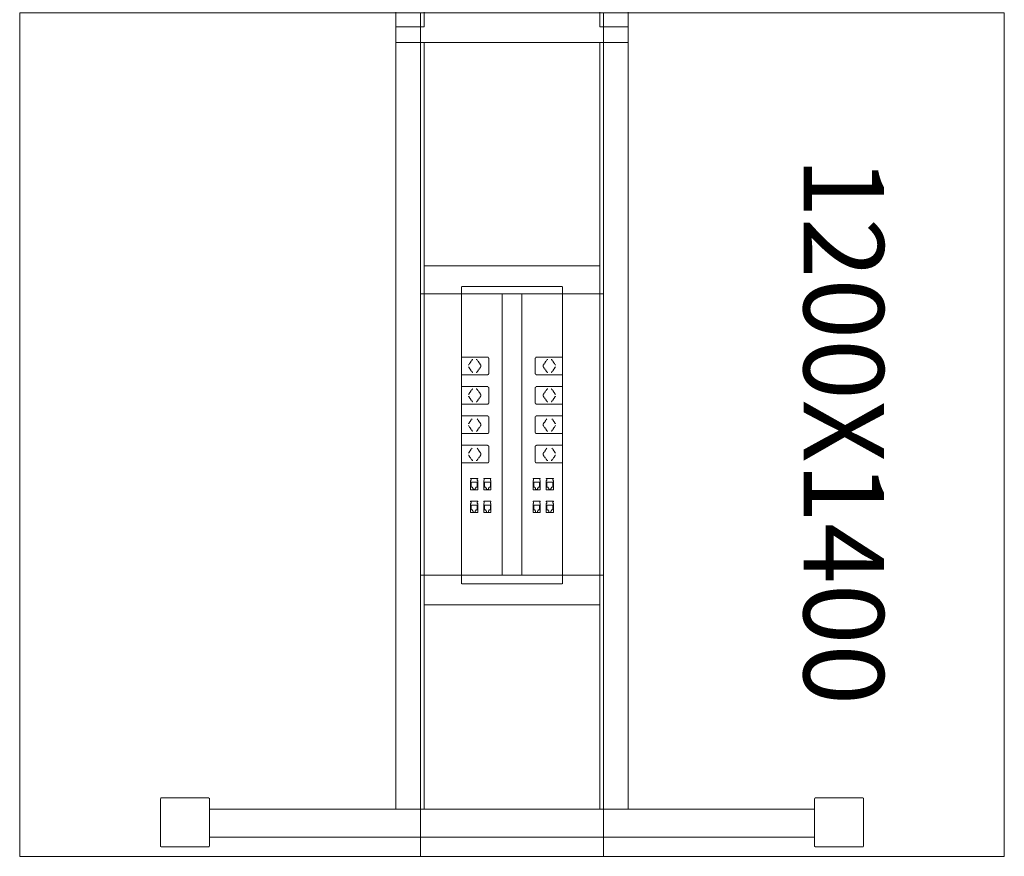
# Model space of a CAD drawing. Units: millimetres. Extents: x 19593 to 131153, y 151958 to 163763.
# Drawn here: x 76583 to 77983, y 153009 to 154199 of the extents above; entities that cross this region are included whole.
import ezdxf

# ---------------------------------------------------------------- set-up
doc = ezdxf.new("R2010")
doc.units = ezdxf.units.MM
doc.header["$LTSCALE"] = 0.15
doc.linetypes.add('ACAD_ISO02W100', pattern=[15, 12, -3])
for name, color, linetype, lineweight in [('contorno', 3, 'Continuous', 13), ('texto', 52, 'Continuous', 5), ('tracejado', 2, 'ACAD_ISO02W100', 5)]:
    doc.layers.add(name, color=color, linetype=linetype, lineweight=lineweight)
doc.styles.get("Standard").update_dxf_attribs({"font": 'arial.ttf'})

# ---------------------------------------------------------------- blocks, each defined once
blk = doc.blocks.new('PD21214')
at = {"layer": 'contorno'}
for p, q in [((40370, 507.7), (40370, 1707.7)), ((40630, 507.7), (40630, 1707.7)), ((40370, 1307.7), (40630, 1307.7)), ((40486, 907.7), (40486, 1307.7)), ((40514, 907.7), (40514, 1307.7)), ((40370, 907.7), (40630, 907.7))]:
    blk.add_line(p, q, dxfattribs=at)
blk.add_lwpolyline([(41200, 507.7), (41200, 1707.7), (39800, 1707.7), (39800, 507.7)], close=True, dxfattribs=at)
at = {"layer": 'tracejado'}
for p, q in [((40335, 1665.2), (40335, 1687.7)), ((40665, 1687.7), (40665, 1665.2)), ((40665, 1665.2), (40335, 1665.2)), ((40335, 1665.2), (40335, 575)), ((40375, 1665.2), (40375, 575)), ((40625, 1665.2), (40625, 575)), ((40665, 1665.2), (40665, 575)), ((40500, 1347.6), (40375, 1347.6)), ((40500, 1347.6), (40625, 1347.6)), ((40428.4, 895.1), (40428.4, 1318.1)), ((40500, 1318.1), (40428.4, 1318.1)), ((40500, 1318.1), (40571.6, 1318.1)), ((40571.6, 895.1), (40571.6, 1318.1)), ((40428.4, 1217.7), (40465.1, 1217.7)), ((40438.5, 1207), (40443.2, 1213.7)), ((40450.4, 1213.7), (40455.1, 1207)), ((40467, 1215.2), (40467, 1195.2)), ((40533, 1215.2), (40533, 1195.2)), ((40571.6, 1217.7), (40534.9, 1217.7)), ((40549.6, 1213.7), (40544.9, 1207)), ((40561.5, 1207), (40556.8, 1213.7)), ((40465.1, 1192.7), (40428.4, 1192.7)), ((40438.5, 1203.4), (40443.2, 1196.7)), ((40455.1, 1203.4), (40450.4, 1196.7)), ((40534.9, 1192.7), (40571.6, 1192.7)), ((40544.9, 1203.4), (40549.6, 1196.7)), ((40561.5, 1203.4), (40556.8, 1196.7)), ((40428.4, 1175.9), (40465.1, 1175.9)), ((40438.5, 1165.2), (40443.2, 1171.9)), ((40450.4, 1171.9), (40455.1, 1165.2)), ((40467, 1173.4), (40467, 1153.4)), ((40533, 1173.4), (40533, 1153.4)), ((40571.6, 1175.9), (40534.9, 1175.9)), ((40549.6, 1171.9), (40544.9, 1165.2)), ((40561.5, 1165.2), (40556.8, 1171.9)), ((40465.1, 1150.9), (40428.4, 1150.9)), ((40438.5, 1161.6), (40443.2, 1154.9)), ((40455.1, 1161.6), (40450.4, 1154.9)), ((40534.9, 1150.9), (40571.6, 1150.9)), ((40544.9, 1161.6), (40549.6, 1154.9)), ((40561.5, 1161.6), (40556.8, 1154.9)), ((40428.4, 1134.1), (40465.1, 1134.1)), ((40571.6, 1134.1), (40534.9, 1134.1)), ((40438.5, 1123.4), (40443.2, 1130.1)), ((40450.4, 1130.1), (40455.1, 1123.4)), ((40467, 1131.6), (40467, 1111.6)), ((40533, 1131.6), (40533, 1111.6)), ((40549.6, 1130.1), (40544.9, 1123.4)), ((40561.5, 1123.4), (40556.8, 1130.1)), ((40465.1, 1109.1), (40428.4, 1109.1)), ((40438.5, 1119.8), (40443.2, 1113.1)), ((40455.1, 1119.8), (40450.4, 1113.1)), ((40534.9, 1109.1), (40571.6, 1109.1)), ((40544.9, 1119.8), (40549.6, 1113.1)), ((40561.5, 1119.8), (40556.8, 1113.1)), ((40428.4, 1092.3), (40465.1, 1092.3)), ((40571.6, 1092.3), (40534.9, 1092.3)), ((40438.5, 1081.6), (40443.2, 1088.3)), ((40450.4, 1088.3), (40455.1, 1081.6)), ((40455.1, 1078), (40450.4, 1071.3)), ((40467, 1089.8), (40467, 1069.8)), ((40533, 1089.8), (40533, 1069.8)), ((40549.6, 1088.3), (40544.9, 1081.6)), ((40544.9, 1078), (40549.6, 1071.3)), ((40561.5, 1081.6), (40556.8, 1088.3)), ((40465.1, 1067.3), (40428.4, 1067.3)), ((40438.5, 1078), (40443.2, 1071.3)), ((40534.9, 1067.3), (40571.6, 1067.3)), ((40561.5, 1078), (40556.8, 1071.3)), ((40441.1, 1045.3), (40451.3, 1045.3)), ((40441.1, 1045.3), (40441.1, 1044.5)), ((40441.8, 1044.5), (40441.1, 1044.5)), ((40441.1, 1042.1), (40441.1, 1029.1)), ((40441.1, 1042.1), (40441.8, 1042.1)), ((40441.8, 1044.5), (40441.8, 1042.1)), ((40442, 1039.8), (40450.4, 1039.8)), ((40442, 1033), (40442, 1039.8)), ((40450.4, 1039.8), (40450.4, 1033)), ((40450.6, 1044.5), (40451.3, 1044.5)), ((40450.6, 1042.1), (40450.6, 1044.5)), ((40451.3, 1042.1), (40450.6, 1042.1)), ((40451.3, 1044.5), (40451.3, 1045.3)), ((40451.3, 1029.1), (40451.3, 1042.1)), ((40459.9, 1045.3), (40470.1, 1045.3)), ((40459.9, 1045.3), (40459.9, 1044.5)), ((40460.6, 1044.5), (40459.9, 1044.5)), ((40459.9, 1042.1), (40459.9, 1029.1)), ((40459.9, 1042.1), (40460.6, 1042.1)), ((40460.6, 1044.5), (40460.6, 1042.1)), ((40460.8, 1039.8), (40469.2, 1039.8)), ((40460.8, 1033), (40460.8, 1039.8)), ((40469.2, 1039.8), (40469.2, 1033)), ((40469.4, 1044.5), (40470.1, 1044.5)), ((40469.4, 1042.1), (40469.4, 1044.5)), ((40470.1, 1042.1), (40469.4, 1042.1)), ((40470.1, 1044.5), (40470.1, 1045.3)), ((40470.1, 1029.1), (40470.1, 1042.1)), ((40529.9, 1044.5), (40529.9, 1045.3)), ((40540.1, 1045.3), (40529.9, 1045.3)), ((40530.6, 1044.5), (40529.9, 1044.5)), ((40529.9, 1029.1), (40529.9, 1042.1)), ((40529.9, 1042.1), (40530.6, 1042.1)), ((40530.6, 1042.1), (40530.6, 1044.5)), ((40530.8, 1039.8), (40530.8, 1033)), ((40539.2, 1039.8), (40530.8, 1039.8)), ((40539.2, 1033), (40539.2, 1039.8)), ((40539.4, 1044.5), (40539.4, 1042.1)), ((40539.4, 1044.5), (40540.1, 1044.5)), ((40540.1, 1042.1), (40539.4, 1042.1)), ((40540.1, 1045.3), (40540.1, 1044.5)), ((40540.1, 1042.1), (40540.1, 1029.1)), ((40548.7, 1044.5), (40548.7, 1045.3)), ((40558.9, 1045.3), (40548.7, 1045.3)), ((40549.4, 1044.5), (40548.7, 1044.5)), ((40548.7, 1029.1), (40548.7, 1042.1)), ((40548.7, 1042.1), (40549.4, 1042.1)), ((40549.4, 1042.1), (40549.4, 1044.5)), ((40549.6, 1039.8), (40549.6, 1033)), ((40558, 1039.8), (40549.6, 1039.8)), ((40558, 1033), (40558, 1039.8)), ((40558.2, 1044.5), (40558.2, 1042.1)), ((40558.2, 1044.5), (40558.9, 1044.5)), ((40558.9, 1042.1), (40558.2, 1042.1)), ((40558.9, 1045.3), (40558.9, 1044.5)), ((40558.9, 1042.1), (40558.9, 1029.1)), ((40451.3, 1029.1), (40441.1, 1029.1)), ((40444, 1033), (40442, 1033)), ((40444, 1033), (40444, 1031.5)), ((40444.8, 1031.5), (40444, 1031.5)), ((40444.8, 1029.4), (40444.8, 1031.5)), ((40447.6, 1029.4), (40444.8, 1029.4)), ((40447.6, 1031.5), (40447.6, 1029.4)), ((40448.4, 1031.5), (40447.6, 1031.5)), ((40450.4, 1033), (40448.4, 1033)), ((40448.4, 1033), (40448.4, 1031.5)), ((40470.1, 1029.1), (40459.9, 1029.1)), ((40462.8, 1033), (40460.8, 1033)), ((40462.8, 1033), (40462.8, 1031.5)), ((40463.6, 1031.5), (40462.8, 1031.5)), ((40463.6, 1029.4), (40463.6, 1031.5)), ((40466.4, 1029.4), (40463.6, 1029.4)), ((40466.4, 1031.5), (40466.4, 1029.4)), ((40467.2, 1031.5), (40466.4, 1031.5)), ((40469.2, 1033), (40467.2, 1033)), ((40467.2, 1033), (40467.2, 1031.5)), ((40529.9, 1029.1), (40540.1, 1029.1)), ((40530.8, 1033), (40532.8, 1033)), ((40532.8, 1033), (40532.8, 1031.5)), ((40532.8, 1031.5), (40533.6, 1031.5)), ((40533.6, 1031.5), (40533.6, 1029.4)), ((40533.6, 1029.4), (40536.4, 1029.4)), ((40536.4, 1029.4), (40536.4, 1031.5)), ((40536.4, 1031.5), (40537.2, 1031.5)), ((40537.2, 1033), (40539.2, 1033)), ((40537.2, 1033), (40537.2, 1031.5)), ((40548.7, 1029.1), (40558.9, 1029.1)), ((40549.6, 1033), (40551.6, 1033)), ((40551.6, 1033), (40551.6, 1031.5)), ((40551.6, 1031.5), (40552.4, 1031.5)), ((40552.4, 1031.5), (40552.4, 1029.4)), ((40552.4, 1029.4), (40555.2, 1029.4)), ((40555.2, 1029.4), (40555.2, 1031.5)), ((40555.2, 1031.5), (40556, 1031.5)), ((40556, 1033), (40558, 1033)), ((40556, 1033), (40556, 1031.5)), ((40441.1, 1012.8), (40451.3, 1012.8)), ((40441.1, 1012.8), (40441.1, 1012)), ((40441.8, 1012), (40441.1, 1012)), ((40441.1, 1009.6), (40441.1, 996.6)), ((40441.1, 1009.6), (40441.8, 1009.6)), ((40441.8, 1012), (40441.8, 1009.6)), ((40450.6, 1012), (40451.3, 1012)), ((40450.6, 1009.6), (40450.6, 1012)), ((40451.3, 1009.6), (40450.6, 1009.6)), ((40451.3, 1012), (40451.3, 1012.8)), ((40451.3, 996.6), (40451.3, 1009.6)), ((40459.9, 1012.8), (40470.1, 1012.8)), ((40459.9, 1012.8), (40459.9, 1012)), ((40460.6, 1012), (40459.9, 1012)), ((40459.9, 1009.6), (40459.9, 996.6)), ((40459.9, 1009.6), (40460.6, 1009.6)), ((40460.6, 1012), (40460.6, 1009.6)), ((40469.4, 1012), (40470.1, 1012)), ((40469.4, 1009.6), (40469.4, 1012)), ((40470.1, 1009.6), (40469.4, 1009.6)), ((40470.1, 1012), (40470.1, 1012.8)), ((40470.1, 996.6), (40470.1, 1009.6)), ((40529.9, 1012), (40529.9, 1012.8)), ((40540.1, 1012.8), (40529.9, 1012.8)), ((40530.6, 1012), (40529.9, 1012)), ((40529.9, 996.6), (40529.9, 1009.6)), ((40529.9, 1009.6), (40530.6, 1009.6)), ((40530.6, 1009.6), (40530.6, 1012)), ((40539.4, 1012), (40539.4, 1009.6)), ((40539.4, 1012), (40540.1, 1012)), ((40540.1, 1009.6), (40539.4, 1009.6)), ((40540.1, 1012.8), (40540.1, 1012)), ((40540.1, 1009.6), (40540.1, 996.6)), ((40548.7, 1012), (40548.7, 1012.8)), ((40558.9, 1012.8), (40548.7, 1012.8)), ((40549.4, 1012), (40548.7, 1012)), ((40548.7, 996.6), (40548.7, 1009.6)), ((40548.7, 1009.6), (40549.4, 1009.6)), ((40549.4, 1009.6), (40549.4, 1012)), ((40558.2, 1012), (40558.2, 1009.6)), ((40558.2, 1012), (40558.9, 1012)), ((40558.9, 1009.6), (40558.2, 1009.6)), ((40558.9, 1012.8), (40558.9, 1012)), ((40558.9, 1009.6), (40558.9, 996.6)), ((40451.3, 996.6), (40441.1, 996.6)), ((40442, 1007.3), (40450.4, 1007.3)), ((40442, 1000.5), (40442, 1007.3)), ((40444, 1000.5), (40442, 1000.5)), ((40444, 1000.5), (40444, 999)), ((40444.8, 999), (40444, 999)), ((40444.8, 996.9), (40444.8, 999)), ((40447.6, 996.9), (40444.8, 996.9)), ((40447.6, 999), (40447.6, 996.9)), ((40448.4, 999), (40447.6, 999)), ((40450.4, 1000.5), (40448.4, 1000.5)), ((40448.4, 1000.5), (40448.4, 999)), ((40450.4, 1007.3), (40450.4, 1000.5)), ((40470.1, 996.6), (40459.9, 996.6)), ((40460.8, 1007.3), (40469.2, 1007.3)), ((40460.8, 1000.5), (40460.8, 1007.3)), ((40462.8, 1000.5), (40460.8, 1000.5)), ((40462.8, 1000.5), (40462.8, 999)), ((40463.6, 999), (40462.8, 999)), ((40463.6, 996.9), (40463.6, 999)), ((40466.4, 996.9), (40463.6, 996.9)), ((40466.4, 999), (40466.4, 996.9)), ((40467.2, 999), (40466.4, 999)), ((40469.2, 1000.5), (40467.2, 1000.5)), ((40467.2, 1000.5), (40467.2, 999)), ((40469.2, 1007.3), (40469.2, 1000.5)), ((40529.9, 996.6), (40540.1, 996.6)), ((40530.8, 1007.3), (40530.8, 1000.5)), ((40539.2, 1007.3), (40530.8, 1007.3)), ((40530.8, 1000.5), (40532.8, 1000.5)), ((40532.8, 1000.5), (40532.8, 999)), ((40532.8, 999), (40533.6, 999)), ((40533.6, 999), (40533.6, 996.9)), ((40533.6, 996.9), (40536.4, 996.9)), ((40536.4, 996.9), (40536.4, 999)), ((40536.4, 999), (40537.2, 999)), ((40537.2, 1000.5), (40539.2, 1000.5)), ((40537.2, 1000.5), (40537.2, 999)), ((40539.2, 1000.5), (40539.2, 1007.3)), ((40548.7, 996.6), (40558.9, 996.6)), ((40549.6, 1007.3), (40549.6, 1000.5)), ((40558, 1007.3), (40549.6, 1007.3)), ((40549.6, 1000.5), (40551.6, 1000.5)), ((40551.6, 1000.5), (40551.6, 999)), ((40551.6, 999), (40552.4, 999)), ((40552.4, 999), (40552.4, 996.9)), ((40552.4, 996.9), (40555.2, 996.9)), ((40555.2, 996.9), (40555.2, 999)), ((40555.2, 999), (40556, 999)), ((40556, 1000.5), (40558, 1000.5)), ((40556, 1000.5), (40556, 999)), ((40558, 1000.5), (40558, 1007.3)), ((40500, 895.1), (40428.4, 895.1)), ((40500, 895.1), (40571.6, 895.1)), ((40500, 865.6), (40375, 865.6)), ((40500, 865.6), (40625, 865.6)), ((40000, 523), (40000, 589)), ((40002, 591), (40068, 591)), ((40070, 589), (40070, 575)), ((40930, 589), (40930, 575)), ((40998, 591), (40932, 591)), ((41000, 523), (41000, 589)), ((40500, 575), (40070, 575)), ((40070, 535), (40070, 575)), ((40500, 575), (40930, 575)), ((40930, 535), (40930, 575)), ((40070, 535), (40070, 523)), ((40500, 535), (40070, 535)), ((40500, 535), (40930, 535)), ((40930, 535), (40930, 523)), ((40068, 521), (40002, 521)), ((40932, 521), (40998, 521))]:
    blk.add_line(p, q, dxfattribs=at)
for points in [[(40375, 1687.7), (40375, 1727.7), (40335, 1727.7), (40335, 1687.7)], [(40625, 1687.7), (40625, 1727.7), (40665, 1727.7), (40665, 1687.7)]]:
    blk.add_lwpolyline(points, close=True, dxfattribs=at)
for centre, start, end in [((40002, 589), 90, 180), ((40068, 589), 0, 90), ((40932, 589), 90, 180), ((40998, 589), 0, 90), ((40002, 523), 180, 270), ((40068, 523), 270, 0), ((40932, 523), 180, 270), ((40998, 523), 270, 0)]:
    blk.add_arc(centre, 2, start, end, dxfattribs=at)
at = {"layer": 'tracejado', "extrusion": (0, 0, -1)}
for centre, start_param, end_param in [((40449.1, 1211.9), 0, 0.785398), ((40453.9, 1205.2), 0.785398, 2.356194), ((40449.1, 1198.5), 2.356194, 3.141593), ((40449.1, 1170.1), 0, 0.785398), ((40453.9, 1163.4), 0.785398, 2.356194), ((40449.1, 1156.7), 2.356194, 3.141593), ((40453.9, 1121.6), 0.785398, 2.356194), ((40449.1, 1114.9), 2.356194, 3.141593), ((40453.9, 1079.8), 0.785398, 2.356194), ((40449.1, 1073.1), 2.356194, 3.141593)]:
    blk.add_ellipse(centre, major_axis=(0, 2.5), ratio=0.707107, start_param=start_param, end_param=end_param, dxfattribs=at)
at = {"layer": 'tracejado'}
for centre, start_param, end_param in [((40546.1, 1205.2), 0.785398, 2.356194), ((40550.9, 1211.9), 0, 0.785398), ((40550.9, 1198.5), 2.356194, 3.141593), ((40546.1, 1163.4), 0.785398, 2.356194), ((40550.9, 1170.1), 0, 0.785398), ((40550.9, 1156.7), 2.356194, 3.141593), ((40546.1, 1121.6), 0.785398, 2.356194), ((40550.9, 1114.9), 2.356194, 3.141593), ((40546.1, 1079.8), 0.785398, 2.356194), ((40550.9, 1073.1), 2.356194, 3.141593)]:
    blk.add_ellipse(centre, major_axis=(0, 2.5), ratio=0.707107, start_param=start_param, end_param=end_param, dxfattribs=at)
for points, knots in [([(40438.2, 1206.5), (40438.3, 1206.7), (40438.3, 1206.8), (40438.4, 1207), (40438.5, 1207), (40438.5, 1207)], [3.4429075, 3.4429075, 3.4429075, 3.4429075, 3.9308223, 3.9308223, 4.1161847, 4.1161847, 4.1161847, 4.1161847]), ([(40443.2, 1213.7), (40443.4, 1213.9), (40443.5, 1214.1), (40443.8, 1214.3), (40443.9, 1214.3), (40444.2, 1214.4), (40444.2, 1214.4), (40444.3, 1214.4)], [0, 0, 0, 0, 0.79365, 0.79365, 1.587174, 1.587174, 2.011124, 2.011124, 2.011124, 2.011124]), ([(40467, 1215.2), (40467, 1215.5), (40467, 1215.8), (40466.9, 1216.3), (40466.8, 1216.5), (40466.5, 1217), (40466.3, 1217.1), (40466, 1217.4), (40465.8, 1217.6), (40465.4, 1217.7), (40465.3, 1217.7), (40465.1, 1217.7)], [0, 0, 0, 0, 0.822423, 0.822423, 1.631343, 1.631343, 2.444673, 2.444673, 3.24229, 3.24229, 3.808838, 3.808838, 3.808838, 3.808838]), ([(40533, 1215.2), (40533, 1215.5), (40533, 1215.8), (40533.1, 1216.3), (40533.2, 1216.5), (40533.5, 1217), (40533.7, 1217.1), (40534, 1217.4), (40534.2, 1217.6), (40534.6, 1217.7), (40534.7, 1217.7), (40534.9, 1217.7)], [0, 0, 0, 0, 0.822423, 0.822423, 1.631343, 1.631343, 2.444673, 2.444673, 3.24229, 3.24229, 3.808838, 3.808838, 3.808838, 3.808838]), ([(40556.8, 1213.7), (40556.6, 1213.9), (40556.5, 1214.1), (40556.2, 1214.3), (40556.1, 1214.3), (40555.8, 1214.4), (40555.8, 1214.4), (40555.7, 1214.4)], [0, 0, 0, 0, 0.79365, 0.79365, 1.587174, 1.587174, 2.011124, 2.011124, 2.011124, 2.011124]), ([(40561.8, 1206.5), (40561.7, 1206.7), (40561.7, 1206.8), (40561.6, 1207), (40561.5, 1207), (40561.5, 1207)], [3.4429075, 3.4429075, 3.4429075, 3.4429075, 3.9308223, 3.9308223, 4.1161847, 4.1161847, 4.1161847, 4.1161847]), ([(40444.3, 1196), (40444.1, 1196), (40443.9, 1196.1), (40443.6, 1196.3), (40443.4, 1196.5), (40443.2, 1196.7)], [0, 0, 0, 0, 1.055441, 1.055441, 2.006165, 2.006165, 2.006165, 2.006165]), ([(40465.1, 1192.7), (40465.3, 1192.7), (40465.5, 1192.7), (40465.9, 1192.9), (40466, 1193), (40466.4, 1193.3), (40466.5, 1193.5), (40466.7, 1193.9), (40466.8, 1194.1), (40467, 1194.6), (40467, 1194.9), (40467, 1195.2)], [0, 0, 0, 0, 0.702423, 0.702423, 1.401351, 1.401351, 2.150273, 2.150273, 2.948745, 2.948745, 3.809163, 3.809163, 3.809163, 3.809163]), ([(40534.9, 1192.7), (40534.7, 1192.7), (40534.5, 1192.7), (40534.1, 1192.9), (40534, 1193), (40533.6, 1193.3), (40533.5, 1193.5), (40533.3, 1193.9), (40533.2, 1194.1), (40533, 1194.6), (40533, 1194.9), (40533, 1195.2)], [0, 0, 0, 0, 0.702423, 0.702423, 1.401351, 1.401351, 2.150273, 2.150273, 2.948745, 2.948745, 3.809163, 3.809163, 3.809163, 3.809163]), ([(40555.7, 1196), (40555.9, 1196), (40556.1, 1196.1), (40556.4, 1196.3), (40556.6, 1196.5), (40556.8, 1196.7)], [0, 0, 0, 0, 1.055441, 1.055441, 2.006165, 2.006165, 2.006165, 2.006165]), ([(40438.2, 1164.7), (40438.3, 1164.9), (40438.3, 1165), (40438.4, 1165.2), (40438.5, 1165.2), (40438.5, 1165.2)], [3.4429075, 3.4429075, 3.4429075, 3.4429075, 3.9308223, 3.9308223, 4.1161847, 4.1161847, 4.1161847, 4.1161847]), ([(40443.2, 1171.9), (40443.4, 1172.1), (40443.5, 1172.3), (40443.8, 1172.5), (40443.9, 1172.5), (40444.2, 1172.6), (40444.2, 1172.6), (40444.3, 1172.6)], [0, 0, 0, 0, 0.79365, 0.79365, 1.587174, 1.587174, 2.011124, 2.011124, 2.011124, 2.011124]), ([(40467, 1173.4), (40467, 1173.7), (40467, 1174), (40466.9, 1174.5), (40466.8, 1174.7), (40466.5, 1175.2), (40466.3, 1175.3), (40466, 1175.6), (40465.8, 1175.8), (40465.4, 1175.9), (40465.3, 1175.9), (40465.1, 1175.9)], [0, 0, 0, 0, 0.822423, 0.822423, 1.631343, 1.631343, 2.444673, 2.444673, 3.24229, 3.24229, 3.808838, 3.808838, 3.808838, 3.808838]), ([(40533, 1173.4), (40533, 1173.7), (40533, 1174), (40533.1, 1174.5), (40533.2, 1174.7), (40533.5, 1175.2), (40533.7, 1175.3), (40534, 1175.6), (40534.2, 1175.8), (40534.6, 1175.9), (40534.7, 1175.9), (40534.9, 1175.9)], [0, 0, 0, 0, 0.822423, 0.822423, 1.631343, 1.631343, 2.444673, 2.444673, 3.24229, 3.24229, 3.808838, 3.808838, 3.808838, 3.808838]), ([(40556.8, 1171.9), (40556.6, 1172.1), (40556.5, 1172.3), (40556.2, 1172.5), (40556.1, 1172.5), (40555.8, 1172.6), (40555.8, 1172.6), (40555.7, 1172.6)], [0, 0, 0, 0, 0.79365, 0.79365, 1.587174, 1.587174, 2.011124, 2.011124, 2.011124, 2.011124]), ([(40561.8, 1164.7), (40561.7, 1164.9), (40561.7, 1165), (40561.6, 1165.2), (40561.5, 1165.2), (40561.5, 1165.2)], [3.4429075, 3.4429075, 3.4429075, 3.4429075, 3.9308223, 3.9308223, 4.1161847, 4.1161847, 4.1161847, 4.1161847]), ([(40444.3, 1154.2), (40444.1, 1154.2), (40443.9, 1154.3), (40443.6, 1154.5), (40443.4, 1154.7), (40443.2, 1154.9)], [0, 0, 0, 0, 1.055441, 1.055441, 2.006165, 2.006165, 2.006165, 2.006165]), ([(40465.1, 1150.9), (40465.3, 1150.9), (40465.5, 1150.9), (40465.9, 1151.1), (40466, 1151.2), (40466.4, 1151.5), (40466.5, 1151.7), (40466.7, 1152.1), (40466.8, 1152.3), (40467, 1152.8), (40467, 1153.1), (40467, 1153.4)], [0, 0, 0, 0, 0.702423, 0.702423, 1.401351, 1.401351, 2.150273, 2.150273, 2.948745, 2.948745, 3.809163, 3.809163, 3.809163, 3.809163]), ([(40534.9, 1150.9), (40534.7, 1150.9), (40534.5, 1150.9), (40534.1, 1151.1), (40534, 1151.2), (40533.6, 1151.5), (40533.5, 1151.7), (40533.3, 1152.1), (40533.2, 1152.3), (40533, 1152.8), (40533, 1153.1), (40533, 1153.4)], [0, 0, 0, 0, 0.702423, 0.702423, 1.401351, 1.401351, 2.150273, 2.150273, 2.948745, 2.948745, 3.809163, 3.809163, 3.809163, 3.809163]), ([(40555.7, 1154.2), (40555.9, 1154.2), (40556.1, 1154.3), (40556.4, 1154.5), (40556.6, 1154.7), (40556.8, 1154.9)], [0, 0, 0, 0, 1.055441, 1.055441, 2.006165, 2.006165, 2.006165, 2.006165]), ([(40467, 1131.6), (40467, 1131.9), (40467, 1132.2), (40466.9, 1132.7), (40466.8, 1132.9), (40466.5, 1133.4), (40466.3, 1133.5), (40466, 1133.8), (40465.8, 1134), (40465.4, 1134.1), (40465.3, 1134.1), (40465.1, 1134.1)], [0, 0, 0, 0, 0.822423, 0.822423, 1.631343, 1.631343, 2.444673, 2.444673, 3.24229, 3.24229, 3.808838, 3.808838, 3.808838, 3.808838]), ([(40533, 1131.6), (40533, 1131.9), (40533, 1132.2), (40533.1, 1132.7), (40533.2, 1132.9), (40533.5, 1133.4), (40533.7, 1133.5), (40534, 1133.8), (40534.2, 1134), (40534.6, 1134.1), (40534.7, 1134.1), (40534.9, 1134.1)], [0, 0, 0, 0, 0.822423, 0.822423, 1.631343, 1.631343, 2.444673, 2.444673, 3.24229, 3.24229, 3.808838, 3.808838, 3.808838, 3.808838]), ([(40438.2, 1122.9), (40438.3, 1123.1), (40438.3, 1123.2), (40438.4, 1123.4), (40438.5, 1123.4), (40438.5, 1123.4)], [3.4429075, 3.4429075, 3.4429075, 3.4429075, 3.9308223, 3.9308223, 4.1161847, 4.1161847, 4.1161847, 4.1161847]), ([(40561.8, 1122.9), (40561.7, 1123.1), (40561.7, 1123.2), (40561.6, 1123.4), (40561.5, 1123.4), (40561.5, 1123.4)], [3.4429075, 3.4429075, 3.4429075, 3.4429075, 3.9308223, 3.9308223, 4.1161847, 4.1161847, 4.1161847, 4.1161847]), ([(40444.3, 1112.4), (40444.1, 1112.4), (40443.9, 1112.5), (40443.6, 1112.7), (40443.4, 1112.9), (40443.2, 1113.1)], [0, 0, 0, 0, 1.055441, 1.055441, 2.006165, 2.006165, 2.006165, 2.006165]), ([(40465.1, 1109.1), (40465.3, 1109.1), (40465.5, 1109.1), (40465.9, 1109.3), (40466, 1109.4), (40466.4, 1109.7), (40466.5, 1109.9), (40466.7, 1110.3), (40466.8, 1110.5), (40467, 1111), (40467, 1111.3), (40467, 1111.6)], [0, 0, 0, 0, 0.702423, 0.702423, 1.401351, 1.401351, 2.150273, 2.150273, 2.948745, 2.948745, 3.809163, 3.809163, 3.809163, 3.809163]), ([(40534.9, 1109.1), (40534.7, 1109.1), (40534.5, 1109.1), (40534.1, 1109.3), (40534, 1109.4), (40533.6, 1109.7), (40533.5, 1109.9), (40533.3, 1110.3), (40533.2, 1110.5), (40533, 1111), (40533, 1111.3), (40533, 1111.6)], [0, 0, 0, 0, 0.702423, 0.702423, 1.401351, 1.401351, 2.150273, 2.150273, 2.948745, 2.948745, 3.809163, 3.809163, 3.809163, 3.809163]), ([(40555.7, 1112.4), (40555.9, 1112.4), (40556.1, 1112.5), (40556.4, 1112.7), (40556.6, 1112.9), (40556.8, 1113.1)], [0, 0, 0, 0, 1.055441, 1.055441, 2.006165, 2.006165, 2.006165, 2.006165]), ([(40467, 1089.8), (40467, 1090.1), (40467, 1090.4), (40466.9, 1090.9), (40466.8, 1091.1), (40466.5, 1091.6), (40466.3, 1091.7), (40466, 1092), (40465.8, 1092.2), (40465.4, 1092.3), (40465.3, 1092.3), (40465.1, 1092.3)], [0, 0, 0, 0, 0.822423, 0.822423, 1.631343, 1.631343, 2.444673, 2.444673, 3.24229, 3.24229, 3.808838, 3.808838, 3.808838, 3.808838]), ([(40533, 1089.8), (40533, 1090.1), (40533, 1090.4), (40533.1, 1090.9), (40533.2, 1091.1), (40533.5, 1091.6), (40533.7, 1091.7), (40534, 1092), (40534.2, 1092.2), (40534.6, 1092.3), (40534.7, 1092.3), (40534.9, 1092.3)], [0, 0, 0, 0, 0.822423, 0.822423, 1.631343, 1.631343, 2.444673, 2.444673, 3.24229, 3.24229, 3.808838, 3.808838, 3.808838, 3.808838]), ([(40438.2, 1081.1), (40438.3, 1081.3), (40438.3, 1081.4), (40438.4, 1081.6), (40438.5, 1081.6), (40438.5, 1081.6)], [3.4429075, 3.4429075, 3.4429075, 3.4429075, 3.9308223, 3.9308223, 4.1161847, 4.1161847, 4.1161847, 4.1161847]), ([(40561.8, 1081.1), (40561.7, 1081.3), (40561.7, 1081.4), (40561.6, 1081.6), (40561.5, 1081.6), (40561.5, 1081.6)], [3.4429075, 3.4429075, 3.4429075, 3.4429075, 3.9308223, 3.9308223, 4.1161847, 4.1161847, 4.1161847, 4.1161847]), ([(40444.3, 1070.6), (40444.1, 1070.6), (40443.9, 1070.7), (40443.6, 1070.9), (40443.4, 1071.1), (40443.2, 1071.3)], [0, 0, 0, 0, 1.055441, 1.055441, 2.006165, 2.006165, 2.006165, 2.006165]), ([(40465.1, 1067.3), (40465.3, 1067.3), (40465.5, 1067.3), (40465.9, 1067.5), (40466, 1067.6), (40466.4, 1067.9), (40466.5, 1068.1), (40466.7, 1068.5), (40466.8, 1068.7), (40467, 1069.2), (40467, 1069.5), (40467, 1069.8)], [0, 0, 0, 0, 0.702423, 0.702423, 1.401351, 1.401351, 2.150273, 2.150273, 2.948745, 2.948745, 3.809163, 3.809163, 3.809163, 3.809163]), ([(40534.9, 1067.3), (40534.7, 1067.3), (40534.5, 1067.3), (40534.1, 1067.5), (40534, 1067.6), (40533.6, 1067.9), (40533.5, 1068.1), (40533.3, 1068.5), (40533.2, 1068.7), (40533, 1069.2), (40533, 1069.5), (40533, 1069.8)], [0, 0, 0, 0, 0.702423, 0.702423, 1.401351, 1.401351, 2.150273, 2.150273, 2.948745, 2.948745, 3.809163, 3.809163, 3.809163, 3.809163]), ([(40555.7, 1070.6), (40555.9, 1070.6), (40556.1, 1070.7), (40556.4, 1070.9), (40556.6, 1071.1), (40556.8, 1071.3)], [0, 0, 0, 0, 1.055441, 1.055441, 2.006165, 2.006165, 2.006165, 2.006165])]:
    blk.add_open_spline(points, degree=3, knots=knots, dxfattribs=at)
for points in [[(40438.5, 1203.4), (40438.4, 1203.5), (40438.3, 1203.7), (40438.2, 1203.9)], [(40561.5, 1203.4), (40561.6, 1203.5), (40561.7, 1203.7), (40561.8, 1203.9)], [(40438.5, 1161.6), (40438.4, 1161.7), (40438.3, 1161.9), (40438.2, 1162.1)], [(40561.5, 1161.6), (40561.6, 1161.7), (40561.7, 1161.9), (40561.8, 1162.1)], [(40438.5, 1119.8), (40438.4, 1119.9), (40438.3, 1120.1), (40438.2, 1120.3)], [(40561.5, 1119.8), (40561.6, 1119.9), (40561.7, 1120.1), (40561.8, 1120.3)], [(40438.5, 1078), (40438.4, 1078.1), (40438.3, 1078.3), (40438.2, 1078.5)], [(40561.5, 1078), (40561.6, 1078.1), (40561.7, 1078.3), (40561.8, 1078.5)]]:
    blk.add_open_spline(points, degree=3, dxfattribs=at)
at = {"layer": 'texto'}
blk.add_text('1200X1400', height=113.96, rotation=270, dxfattribs=at).set_placement((40914.8, 1502.2))

msp = doc.modelspace()

# ---------------------------------------------------------------- block references
at = {"layer": 'contorno'}
msp.add_blockref('PD21214', (36782.7, 152500.9), dxfattribs=at)

doc.saveas('drawing.dxf')
